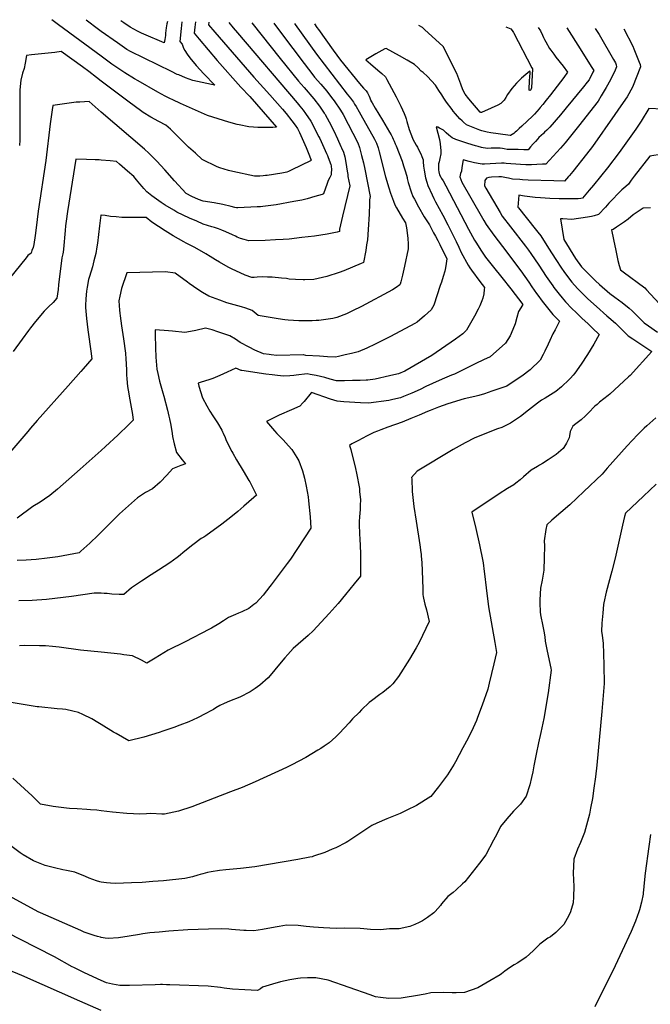
# Model space of a CAD drawing. Units: inches. Extents: x 2540784 to 2546207, y 1545851 to 1551179.
# Drawn here: x 2544894 to 2545712, y 1549880 to 1551156 of the extents above; entities that cross this region are included whole.
import ezdxf

# ---------------------------------------------------------------- set-up
doc = ezdxf.new("R2010")
doc.units = ezdxf.units.IN
doc.header["$MEASUREMENT"] = 0
doc.layers.add('tile_2465_28_contour_10ft', color=25, linetype='Continuous')

msp = doc.modelspace()

# ---------------------------------------------------------------- linework, layer by layer
at = {"layer": 'tile_2465_28_contour_10ft'}
for points, elevation in [([(2545000, 1551108.1), (2544944.8, 1551148.8), (2544936, 1551155.5)], 8070), ([(2545000, 1551140.3), (2544996.6, 1551142.7), (2544980.5, 1551154.8)], 8080), ([(2545104.3, 1551152.8), (2545103.4, 1551144.1), (2545101.9, 1551127.4), (2545104.9, 1551123.6), (2545106.6, 1551118.7), (2545108.5, 1551115.4), (2545111.3, 1551111), (2545114.9, 1551106.3), (2545122.9, 1551096.1), (2545133, 1551085.4), (2545147.2, 1551070.9), (2545142.9, 1551071.6), (2545130.8, 1551074), (2545118.7, 1551076.6), (2545109.1, 1551080.4), (2545100.4, 1551083.9), (2545098.5, 1551084.7), (2545091, 1551088.2), (2545037.8, 1551114.5), (2545033, 1551117.1), (2545020.9, 1551125.4), (2545000, 1551140.3)], 8080), ([(2545122.3, 1551152.6), (2545121.9, 1551149.5), (2545121.4, 1551146), (2545120.5, 1551138.2), (2545126.9, 1551130.4), (2545150.1, 1551102.7), (2545181, 1551068.1), (2545192.5, 1551055.9), (2545227.2, 1551016.1), (2545222.4, 1551015.9), (2545215.3, 1551015.7), (2545212.7, 1551015.7), (2545203.1, 1551015.9), (2545197.2, 1551016.2), (2545191.4, 1551016.9), (2545178.6, 1551019.2), (2545176.3, 1551019.8), (2545165.3, 1551022.6), (2545158.3, 1551024.8), (2545137.9, 1551031.4), (2545102.7, 1551047), (2545092.8, 1551051.5), (2545088.9, 1551053.4), (2545083, 1551056.4), (2545073.2, 1551061.6), (2545047.8, 1551076.2), (2545043.1, 1551079), (2545030.6, 1551086.6), (2545018.7, 1551094.5), (2545013.9, 1551097.9), (2545000, 1551108.1)], 8070), ([(2545139.5, 1551152.3), (2545139.1, 1551149), (2545147.1, 1551139.5), (2545197.8, 1551081.1), (2545218.6, 1551058.3), (2545234.8, 1551039.5), (2545239.5, 1551033.9), (2545247.2, 1551024.4), (2545251.4, 1551018.8), (2545254.4, 1551014.7), (2545256.9, 1551009.2), (2545265.4, 1550989.9), (2545268.2, 1550983.4), (2545272, 1550973.7), (2545271.1, 1550972.9), (2545247.2, 1550961), (2545242.9, 1550959), (2545240.5, 1550958), (2545234.1, 1550956.7), (2545215, 1550953.6), (2545212.9, 1550953.5), (2545209.9, 1550953.3), (2545205.6, 1550953), (2545202.7, 1550952.9), (2545198.5, 1550952.7), (2545170.7, 1550958.8), (2545164.9, 1550960.2), (2545153.8, 1550963.6), (2545150.1, 1550964.8), (2545131, 1550974.5), (2545122.1, 1550982.5), (2545113.3, 1550990.6), (2545104.9, 1550998.4), (2545097.3, 1551006.2), (2545089.9, 1551013.6), (2545083.9, 1551018.9), (2545074.5, 1551023.7), (2545064.3, 1551029.4), (2545054.2, 1551035.4), (2545051, 1551037.8), (2545036, 1551048.8), (2545000, 1551075.9)], 8060), ([(2545165.3, 1551151.9), (2545171, 1551145), (2545176.4, 1551138.6), (2545254, 1551047.8), (2545257.5, 1551043.5), (2545261.6, 1551038.2), (2545264.9, 1551033.9), (2545271.8, 1551024), (2545282.1, 1551003.9), (2545283.2, 1551001.7), (2545292, 1550982.1), (2545293.1, 1550979.4), (2545294, 1550977), (2545297.4, 1550967.9), (2545297.9, 1550966.2), (2545298.6, 1550960.9), (2545298.2, 1550957), (2545297.8, 1550954.5), (2545296.2, 1550951.2), (2545294.1, 1550947.2), (2545292.5, 1550942.1), (2545290.8, 1550937.1), (2545288.2, 1550929.9), (2545286.2, 1550929.2), (2545276.7, 1550926.3), (2545267, 1550923.6), (2545259.8, 1550921.8), (2545249.7, 1550919.8), (2545226.6, 1550915.9), (2545216.3, 1550914.4), (2545209.5, 1550913.5), (2545206.4, 1550913.2), (2545202.3, 1550912.9), (2545177.1, 1550911.7), (2545175.4, 1550911.9), (2545173.3, 1550912.2), (2545168.3, 1550913.5), (2545157.4, 1550916.1), (2545146.3, 1550918.3), (2545132.2, 1550920.6), (2545126.1, 1550922.4), (2545117.6, 1550926.5), (2545110, 1550930.3), (2545094.8, 1550946.9), (2545082.4, 1550961.2), (2545072.1, 1550972.2), (2545061.5, 1550982.8), (2545056, 1550987.8), (2545000, 1551035.8)], 8050), ([(2545195.2, 1551151.4), (2545232, 1551105.3), (2545255.7, 1551076), (2545259.1, 1551071.8), (2545263, 1551067.5), (2545275.4, 1551053.2), (2545282.8, 1551043.6), (2545289.1, 1551034.3), (2545289.7, 1551033.4), (2545290.1, 1551032.8), (2545295.3, 1551023.4), (2545301.3, 1551011.7), (2545306.3, 1551001.1), (2545310.7, 1550991.4), (2545311.5, 1550989.5), (2545313.8, 1550984.1), (2545315.8, 1550977.8), (2545317.2, 1550970.4), (2545318.8, 1550959.3), (2545319.4, 1550955.1), (2545319.6, 1550952.6), (2545322.1, 1550940.4), (2545312.7, 1550901.1), (2545309, 1550884.1), (2545308.9, 1550883.1), (2545308.6, 1550881.1), (2545305.6, 1550880.3), (2545292.6, 1550877.9), (2545276.5, 1550875.3), (2545260, 1550873.2), (2545243.4, 1550871.4), (2545235.9, 1550870.8), (2545225.9, 1550870.2), (2545212.5, 1550869.5), (2545191.3, 1550869), (2545188.3, 1550869.8), (2545185.1, 1550870.7), (2545180.6, 1550872.1), (2545176, 1550873.9), (2545173.9, 1550875.1), (2545170.1, 1550876.9), (2545161.3, 1550880.7), (2545156.2, 1550882.9), (2545152.1, 1550884.4), (2545146.9, 1550886.2), (2545143.2, 1550887.1), (2545132.1, 1550890.7), (2545123.7, 1550894.4), (2545114.2, 1550898.6), (2545098.1, 1550906.4), (2545094.1, 1550908.7), (2545082.8, 1550915.1), (2545077.5, 1550918.8), (2545065.7, 1550927.5), (2545059.3, 1550932.7), (2545055.1, 1550936.9), (2545053, 1550939.4), (2545049.9, 1550943.1), (2545045.9, 1550948.2), (2545042.2, 1550952.3), (2545034.2, 1550959.3), (2545023.8, 1550968.3), (2545019.7, 1550971.8), (2545011.7, 1550972.5), (2545000, 1550973.5)], 8040), ([(2545223.6, 1551150.9), (2545233.5, 1551137.6), (2545262.9, 1551098.6), (2545274.2, 1551084.1), (2545276.5, 1551081.2), (2545284.5, 1551071.9), (2545292.3, 1551062.9), (2545298.6, 1551054.6), (2545301.7, 1551050.4), (2545310.1, 1551038.2), (2545313.5, 1551032.6), (2545332.4, 1550996.1), (2545334.7, 1550990.1), (2545337.5, 1550979.8), (2545339.7, 1550970.1), (2545341.5, 1550961.8), (2545348.5, 1550926.4), (2545347.6, 1550922.3), (2545347.8, 1550917.5), (2545347.3, 1550903.8), (2545346.1, 1550883.6), (2545344.9, 1550870.2), (2545343.9, 1550863.9), (2545342.8, 1550856.5), (2545339.8, 1550841.1), (2545339.2, 1550840.7), (2545336.9, 1550839.7), (2545314.3, 1550830.4), (2545308.3, 1550828.2), (2545292.3, 1550822.9), (2545275.4, 1550819.1), (2545263.9, 1550818.7), (2545261.7, 1550818.6), (2545251.8, 1550818.9), (2545243.7, 1550819.6), (2545239.9, 1550820.1), (2545233.5, 1550820.9), (2545221.5, 1550822), (2545219, 1550822.2), (2545215.6, 1550822.2), (2545208.4, 1550822.3), (2545202.2, 1550822), (2545198.1, 1550821.7), (2545195, 1550821.5), (2545186.6, 1550824.5), (2545168.9, 1550832.7), (2545164.6, 1550835), (2545153.2, 1550841.4), (2545148, 1550844.4), (2545141, 1550848.6), (2545135.7, 1550852.1), (2545121.4, 1550860.3), (2545110.1, 1550866.2), (2545107, 1550867.8), (2545093.2, 1550875.7), (2545082.9, 1550882.1), (2545065.7, 1550893.1), (2545058.2, 1550899.4), (2545037.1, 1550899.3), (2545034, 1550899.3), (2545026.5, 1550899.5), (2545019.3, 1550900), (2545012.1, 1550900.8), (2545005, 1550901.7), (2545000, 1550902.3)], 8030), ([(2545085.7, 1551153.1), (2545085.1, 1551150.2), (2545084.3, 1551145.1), (2545083.4, 1551137.9), (2545083.1, 1551135.2), (2545082.9, 1551132.6), (2545082.6, 1551130), (2545081.7, 1551125.6), (2545055.2, 1551136.7), (2545052.3, 1551137.9), (2545050.4, 1551138.8), (2545047.1, 1551140.6), (2545037.7, 1551145.9), (2545029.3, 1551151.4), (2545025.2, 1551154.1)], 8090), ([(2545250.3, 1551150.5), (2545251.2, 1551149.2), (2545278.8, 1551110.9), (2545318.9, 1551059.2), (2545322.9, 1551053.8), (2545326.9, 1551048.5), (2545328.4, 1551046.2), (2545330.4, 1551043), (2545334.2, 1551036.3), (2545336.6, 1551032.1), (2545354, 1551000.9), (2545356.7, 1550995.6), (2545358.7, 1550989.6), (2545360.2, 1550984.5), (2545368.6, 1550952.1), (2545372.7, 1550937.6), (2545375, 1550930.8), (2545377.4, 1550924), (2545378.9, 1550920.3), (2545380.7, 1550915.8), (2545382.6, 1550911.6), (2545390.6, 1550898.6), (2545394.5, 1550892.5), (2545395.7, 1550885.7), (2545397.3, 1550872.5), (2545397.7, 1550864.7), (2545397.8, 1550858.9), (2545392.9, 1550836.2), (2545390.3, 1550824.8), (2545388.2, 1550815.8), (2545387.4, 1550812.9), (2545387.1, 1550812.1), (2545382.3, 1550808.6), (2545377.5, 1550805.6), (2545337.5, 1550784), (2545325.8, 1550778.2), (2545318, 1550774.7), (2545305.5, 1550769.9), (2545300.1, 1550768.5), (2545291.1, 1550767.2), (2545282.1, 1550766), (2545278.4, 1550765.7), (2545273.5, 1550765.4), (2545266.8, 1550765.3), (2545260.9, 1550765.3), (2545255.9, 1550765.5), (2545242.2, 1550766.5), (2545237.8, 1550766.9), (2545229.4, 1550768.1), (2545216.4, 1550770.1), (2545203.4, 1550772.3), (2545195.7, 1550778.9), (2545187.5, 1550781.7), (2545181.8, 1550783.5), (2545167.4, 1550787.5), (2545162.9, 1550788.9), (2545153.6, 1550792.1), (2545139.3, 1550797.5), (2545131.3, 1550802.2), (2545125.1, 1550806.1), (2545114.1, 1550813.9), (2545111.7, 1550815.6), (2545096, 1550827.2), (2545083.5, 1550828.7), (2545033.2, 1550827.6), (2545026.3, 1550807.5), (2545024, 1550797.6), (2545023, 1550791.4), (2545023.7, 1550779.1), (2545023.9, 1550775.3), (2545024.4, 1550771.9), (2545026.2, 1550758.8), (2545028.1, 1550747.9), (2545028.9, 1550742.1), (2545031.4, 1550723.7), (2545032, 1550715.6), (2545032.3, 1550710), (2545032.7, 1550701), (2545032.9, 1550695.3), (2545033.1, 1550690.5), (2545033.9, 1550680.2), (2545034.7, 1550675.6), (2545036.9, 1550663.1), (2545040.3, 1550644.3), (2545041.5, 1550636.8), (2545035.8, 1550631.3), (2545021.5, 1550617.5), (2545005.7, 1550602.6), (2545000, 1550597.5)], 8020), ([(2545276.3, 1551150.1), (2545279.6, 1551145.2), (2545281.4, 1551142.7), (2545291, 1551129.4), (2545300.6, 1551116.2), (2545310.3, 1551103), (2545334.7, 1551072.8), (2545340, 1551067), (2545341.8, 1551065), (2545343.4, 1551063.4), (2545345, 1551060.7), (2545346.3, 1551058.3), (2545347.1, 1551056.3), (2545349.5, 1551050.8), (2545349.6, 1551050.6), (2545351.1, 1551047.9), (2545355.1, 1551041.1), (2545364.6, 1551025.4), (2545373.8, 1551010), (2545375.9, 1551006.2), (2545377.4, 1551003.1), (2545378.4, 1551000.9), (2545379.8, 1550998), (2545381.1, 1550994.6), (2545382.1, 1550992), (2545389.8, 1550972.1), (2545391.7, 1550966.4), (2545394.3, 1550958.3), (2545396.3, 1550951.2), (2545396.5, 1550949.9), (2545397.9, 1550944.6), (2545401.6, 1550932.5), (2545403.9, 1550926.7), (2545405.8, 1550923.2), (2545411.1, 1550913.2), (2545418.7, 1550900), (2545425.3, 1550889.6), (2545430.8, 1550879.6), (2545433.4, 1550874.9), (2545436.1, 1550869.6), (2545438.7, 1550864.3), (2545447.8, 1550845.7), (2545447.1, 1550839.7), (2545446.2, 1550834), (2545445.4, 1550829.7), (2545443.2, 1550822.7), (2545441, 1550815.7), (2545439.4, 1550811.1), (2545430.9, 1550785.9), (2545427.8, 1550779.9), (2545418.9, 1550771.7), (2545409.6, 1550763.5), (2545406.4, 1550761.8), (2545374.8, 1550745.2), (2545355.2, 1550735.2), (2545344.3, 1550729.9), (2545333, 1550725.3), (2545324.5, 1550723.3), (2545316, 1550721.2), (2545307.4, 1550719.3), (2545303.8, 1550718.5), (2545293.4, 1550718.9), (2545282.9, 1550719.5), (2545265.3, 1550720.7), (2545262, 1550721.3), (2545261.7, 1550721.3), (2545227.4, 1550720.5), (2545220.2, 1550721.4), (2545217.6, 1550721.8), (2545210.2, 1550722.9), (2545198.9, 1550727.5), (2545191.8, 1550731.2), (2545180, 1550737.4), (2545173.9, 1550741.7), (2545166.5, 1550745.9), (2545151.3, 1550751.2), (2545143.8, 1550753.6), (2545135.2, 1550756), (2545122.6, 1550753), (2545120.3, 1550752.6), (2545108.2, 1550750.5), (2545092.4, 1550751.9), (2545087, 1550752.5), (2545069.8, 1550753.9), (2545069.9, 1550747.7), (2545070.3, 1550730.6), (2545070.8, 1550718.4), (2545071.1, 1550713.1), (2545072.2, 1550702.9), (2545073.4, 1550697.1), (2545075.6, 1550687.4), (2545079.7, 1550672.1), (2545081, 1550667.9), (2545085.9, 1550649.9), (2545087.6, 1550642.1), (2545088.4, 1550638.5), (2545090.1, 1550630.3), (2545091.9, 1550619.5), (2545092.4, 1550615.4), (2545094.5, 1550606.3), (2545097.6, 1550594.8), (2545105, 1550585.5), (2545109.2, 1550580.4), (2545103.3, 1550578), (2545092.5, 1550573.6), (2545085.1, 1550565.6), (2545076.3, 1550556.5), (2545066.3, 1550547.9), (2545057.5, 1550543), (2545047, 1550536.2), (2545035.2, 1550525.9), (2545023.8, 1550515.3), (2545000, 1550491.5)], 8010), ([(2545566.4, 1551145.5), (2545569.2, 1551141.2), (2545572, 1551135.5), (2545573.3, 1551132.6), (2545574.6, 1551129.8), (2545576.1, 1551127), (2545581, 1551118.4), (2545582.5, 1551116), (2545586.4, 1551110.9), (2545589.3, 1551107), (2545598.6, 1551095.3), (2545604.4, 1551087.5), (2545599.5, 1551080.8), (2545582.4, 1551058.2), (2545576.7, 1551051.1), (2545572.2, 1551045.6), (2545569, 1551041.8), (2545567.5, 1551040.1), (2545561.5, 1551033.3), (2545559, 1551030.7), (2545545.1, 1551017.6), (2545541.7, 1551014.4), (2545538.3, 1551011.3), (2545536.6, 1551009.8), (2545534.6, 1551008.3), (2545530.4, 1551005.7), (2545530.1, 1551005.7), (2545526.9, 1551005.8), (2545504.8, 1551008.9), (2545500, 1551010), (2545493.4, 1551011.6), (2545490.8, 1551012.6), (2545479.9, 1551016.8), (2545473.6, 1551019.4), (2545469.3, 1551022.8), (2545467.6, 1551024.3), (2545464.7, 1551027), (2545459.2, 1551033.5), (2545456.3, 1551037), (2545454.7, 1551039.1), (2545447.6, 1551048.7), (2545444.2, 1551053.9), (2545441.3, 1551058.3), (2545437.7, 1551063.8), (2545433.3, 1551070.9), (2545428.1, 1551076.4), (2545422.7, 1551081.8), (2545417.1, 1551087), (2545414.5, 1551089), (2545410.5, 1551093.6), (2545406, 1551097.6), (2545396.4, 1551103.2), (2545386.7, 1551108.6), (2545369.3, 1551118.3), (2545367.7, 1551117.9), (2545355.8, 1551111.4), (2545349.3, 1551107.6), (2545343, 1551103.7), (2545349, 1551098.4), (2545358.6, 1551090.3), (2545363.6, 1551085.9), (2545368.4, 1551081.3), (2545370.2, 1551078.1), (2545382.3, 1551055.7), (2545384.6, 1551051.2), (2545388.2, 1551043.6), (2545390.5, 1551038.6), (2545392.6, 1551033.8), (2545394.3, 1551029.5), (2545395.1, 1551026.9), (2545396, 1551023.6), (2545399, 1551013.4), (2545403.3, 1551002.2), (2545404.3, 1550999.8), (2545405.8, 1550996.7), (2545408.1, 1550993.2), (2545409.8, 1550990.2), (2545412.6, 1550984.7), (2545414.1, 1550981.7), (2545415.6, 1550978.3), (2545416.5, 1550976.3), (2545417.1, 1550974.2), (2545417.2, 1550971.3), (2545417.7, 1550965.8), (2545418.5, 1550960.8), (2545420.4, 1550950.5), (2545421.8, 1550945.2), (2545423.3, 1550940.6), (2545429.1, 1550928.5), (2545431.2, 1550923.8), (2545433.4, 1550919.5), (2545437.9, 1550910.8), (2545442.5, 1550902.3), (2545449.4, 1550889.6), (2545460.1, 1550868), (2545463.4, 1550860.7), (2545466.6, 1550853.9), (2545475.7, 1550837.5), (2545477.9, 1550834), (2545479.9, 1550831), (2545490.6, 1550816.5), (2545496.6, 1550808.6), (2545496.4, 1550806.1), (2545495.9, 1550800.5), (2545494.7, 1550794.8), (2545493.4, 1550791.3), (2545490.7, 1550784.7), (2545488.7, 1550780.7), (2545483.7, 1550771.6), (2545473.5, 1550753.3), (2545468.7, 1550748.7), (2545459, 1550741.7), (2545428.5, 1550720.5), (2545393.4, 1550700.2), (2545385.2, 1550696.7), (2545382.9, 1550696.2), (2545373.7, 1550694), (2545355.2, 1550689.7), (2545345.7, 1550688.7), (2545343.5, 1550688.6), (2545335.6, 1550688.2), (2545325.5, 1550688), (2545315.3, 1550687.9), (2545305.1, 1550687.9), (2545296.6, 1550690), (2545289.9, 1550692.1), (2545278.4, 1550694.7), (2545270.8, 1550696), (2545267.1, 1550696.7), (2545252.6, 1550695), (2545249.8, 1550694.5), (2545244.6, 1550694.3), (2545236, 1550693.8), (2545228.3, 1550694.6), (2545221.6, 1550695.4), (2545213.5, 1550696.2), (2545182.3, 1550700.9), (2545181.2, 1550701.3), (2545174.4, 1550704.1), (2545163.1, 1550699), (2545153.6, 1550694.8), (2545144.5, 1550690.9), (2545139.4, 1550689.1), (2545129.4, 1550685.8), (2545125.5, 1550684.8), (2545126.7, 1550680.8), (2545131.4, 1550665.7), (2545136.8, 1550655.4), (2545140.8, 1550648.6), (2545144.8, 1550642.4), (2545150.5, 1550633.4), (2545156.2, 1550623.6), (2545157.2, 1550621.7), (2545158.2, 1550619.8), (2545160.5, 1550614.5), (2545161.6, 1550611.6), (2545164.6, 1550605.4), (2545169.4, 1550596), (2545170.5, 1550593.9), (2545175.5, 1550585.4), (2545184.1, 1550571.2), (2545191.5, 1550558.7), (2545192.5, 1550556.8), (2545200.1, 1550542), (2545201.1, 1550539.6), (2545197.8, 1550536.5), (2545184.9, 1550525.2), (2545177, 1550518.3), (2545167.9, 1550511.1), (2545156.3, 1550501.9), (2545135.6, 1550487), (2545133.1, 1550485.4), (2545129.5, 1550483.5), (2545118.6, 1550475.4), (2545108.5, 1550467.2), (2545100.1, 1550460.3), (2545098.3, 1550459), (2545088.9, 1550451.9), (2545074.4, 1550442.3), (2545064.9, 1550436.4), (2545052.2, 1550428.4), (2545039.2, 1550419.7), (2545029.3, 1550411.1), (2545023.4, 1550410.8), (2545013.7, 1550411.3), (2545007.6, 1550412.1), (2545003.8, 1550412.4), (2545000, 1550412.6)], 8000), ([(2545603.3, 1551144.9), (2545620.6, 1551117.8), (2545635.1, 1551094.8), (2545638.4, 1551089.6), (2545637.3, 1551087.4), (2545632.2, 1551077.8), (2545629.7, 1551074.6), (2545624.9, 1551068.5), (2545602.7, 1551041.3), (2545595.1, 1551032.2), (2545581.2, 1551016.2), (2545577.6, 1551012.6), (2545574.6, 1551009.8), (2545573, 1551008.3), (2545567.3, 1551002.8), (2545565.7, 1551001.2), (2545562.7, 1550997.9), (2545559.7, 1550994.5), (2545556.5, 1550990.8), (2545553.2, 1550987.1), (2545547.5, 1550987.1), (2545540.4, 1550987.2), (2545529.6, 1550987.4), (2545526.2, 1550987.5), (2545522.4, 1550988.2), (2545520, 1550988.6), (2545517, 1550989), (2545509.7, 1550989.1), (2545505.4, 1550988.9), (2545500.9, 1550988.7), (2545495.2, 1550989.6), (2545492.9, 1550990.1), (2545488.4, 1550991.3), (2545485, 1550992.3), (2545474.9, 1550995.3), (2545466.2, 1550998.2), (2545459.5, 1551000.5), (2545455, 1551002.7), (2545452.5, 1551004.4), (2545450.4, 1551005.8), (2545447, 1551008.8), (2545443.6, 1551012.2), (2545441, 1551013.8), (2545438.5, 1551015.2), (2545436.1, 1551016.3), (2545434.1, 1551016.8), (2545436.1, 1551008.6), (2545438.2, 1551000.2), (2545439.4, 1550994.5), (2545439.8, 1550989.9), (2545440, 1550986.1), (2545440.1, 1550981.8), (2545438.8, 1550975.7), (2545437.8, 1550971.6), (2545437.1, 1550968.9), (2545437, 1550966.4), (2545436.9, 1550961.2), (2545437.4, 1550958.4), (2545438.3, 1550954.7), (2545440, 1550951.4), (2545441.2, 1550949.8), (2545443.1, 1550947), (2545446.6, 1550940.5), (2545476, 1550884.2), (2545483.9, 1550869.8), (2545486.4, 1550865.9), (2545492.1, 1550856.9), (2545498.1, 1550847.9), (2545508.3, 1550834.8), (2545519.2, 1550821.6), (2545531, 1550807), (2545546.4, 1550786.4), (2545543.6, 1550782.1), (2545540.9, 1550777.7), (2545538.7, 1550769.9), (2545536.6, 1550761.7), (2545533.5, 1550754), (2545529.8, 1550746.1), (2545523.9, 1550736.7), (2545503.9, 1550718.7), (2545495.6, 1550715), (2545485.4, 1550710.3), (2545481.1, 1550708), (2545458, 1550696.5), (2545453.9, 1550695), (2545441.7, 1550689.8), (2545429.5, 1550684.4), (2545420.8, 1550680.2), (2545413.5, 1550676.5), (2545402.6, 1550671.8), (2545391.7, 1550667.3), (2545387.7, 1550665.7), (2545378.1, 1550663.4), (2545372.6, 1550662.1), (2545346.2, 1550659), (2545336.1, 1550659.3), (2545314.2, 1550660.4), (2545305.7, 1550661.2), (2545297.3, 1550663.8), (2545272.4, 1550672.5), (2545272.1, 1550672.2), (2545262.9, 1550661), (2545261.3, 1550659.2), (2545257.4, 1550655), (2545246.4, 1550650), (2545230.8, 1550643.2), (2545224.4, 1550640.2), (2545214.1, 1550635.1), (2545224.5, 1550623), (2545227.7, 1550619.4), (2545235.8, 1550611.1), (2545242.6, 1550603.5), (2545246.8, 1550598.7), (2545253.5, 1550588.5), (2545256, 1550584.1), (2545260.7, 1550571.1), (2545263.6, 1550561.6), (2545265.7, 1550551.1), (2545268, 1550537.6), (2545268.5, 1550532.3), (2545270.6, 1550511.5), (2545271.8, 1550496.9), (2545245.4, 1550456.9), (2545241.1, 1550451), (2545220.4, 1550423.4), (2545218.7, 1550421.2), (2545209.8, 1550410.3), (2545200.8, 1550400.2), (2545200.3, 1550399.7), (2545197.8, 1550397.8), (2545191.2, 1550392.8), (2545182.4, 1550388.5), (2545177.8, 1550386.7), (2545173.8, 1550385.1), (2545165.1, 1550381.3), (2545158.6, 1550377), (2545152.2, 1550372.8), (2545143, 1550367.4), (2545140.3, 1550365.9), (2545108.9, 1550349.8), (2545086.7, 1550338.8), (2545070, 1550328.4), (2545059.3, 1550321.8), (2545052, 1550325.7), (2545040.3, 1550331.4), (2545029.2, 1550333), (2545025, 1550333.6), (2545000, 1550336.2)], 7990), ([(2545640.2, 1551144.3), (2545643.4, 1551139.1), (2545645.2, 1551136.3), (2545664, 1551103.9), (2545666.4, 1551099.5), (2545667.5, 1551096.9), (2545667.9, 1551094.6), (2545666.2, 1551090), (2545659.9, 1551077.7), (2545654.6, 1551067.7), (2545648.1, 1551056.9), (2545643.9, 1551050.1), (2545618.4, 1551017.4), (2545601.1, 1550996), (2545595.3, 1550989.3), (2545576.1, 1550968.5), (2545571.9, 1550968.2), (2545564.7, 1550967.9), (2545557.5, 1550967.7), (2545550.4, 1550967.7), (2545543.4, 1550968.1), (2545525, 1550969.3), (2545522.4, 1550969.6), (2545518.9, 1550969.5), (2545504.1, 1550968.7), (2545496.5, 1550968.4), (2545493.6, 1550968.5), (2545491.2, 1550968.6), (2545483.9, 1550970), (2545477, 1550971.8), (2545469, 1550974.2), (2545467.5, 1550963.9), (2545466.7, 1550959.3), (2545465.8, 1550956.1), (2545465.1, 1550954.1), (2545464.7, 1550952), (2545466, 1550948.4), (2545467.5, 1550944.9), (2545492.2, 1550901.6), (2545495.7, 1550895.5), (2545499, 1550890.1), (2545508.7, 1550876.5), (2545519.9, 1550861.7), (2545544, 1550830), (2545554, 1550815.4), (2545558, 1550809.4), (2545564, 1550800.8), (2545565.7, 1550798.5), (2545571.5, 1550791.1), (2545585.3, 1550773.6), (2545594.1, 1550764.9), (2545588.1, 1550753.7), (2545585.3, 1550748.6), (2545581.4, 1550740.1), (2545579.4, 1550735.4), (2545575, 1550726.3), (2545572.6, 1550721.8), (2545568.7, 1550714.7), (2545555.7, 1550701.9), (2545554.2, 1550700.5), (2545546.7, 1550695), (2545525.8, 1550680.8), (2545506.3, 1550674.2), (2545496.5, 1550670.9), (2545489.5, 1550668.8), (2545484, 1550667.5), (2545470.4, 1550664.6), (2545449.4, 1550657.9), (2545437, 1550653.7), (2545426.1, 1550649.1), (2545423, 1550647.8), (2545412.1, 1550643.3), (2545401.1, 1550638.8), (2545390.2, 1550634.3), (2545371.5, 1550627.9), (2545362.4, 1550624.4), (2545358, 1550622.6), (2545353.3, 1550620.6), (2545343.6, 1550615.9), (2545339, 1550613.6), (2545332.5, 1550610.1), (2545324.9, 1550605.9), (2545321.8, 1550604.1), (2545323.3, 1550598.8), (2545329.4, 1550574.1), (2545330.8, 1550568), (2545334.6, 1550548.4), (2545334.9, 1550544.5), (2545335.8, 1550533.5), (2545335.7, 1550526.8), (2545335.5, 1550521.2), (2545334.7, 1550511.5), (2545334.3, 1550505.3), (2545334.2, 1550502), (2545334.8, 1550489.3), (2545335.2, 1550483.2), (2545336, 1550464.3), (2545336, 1550457.6), (2545336.1, 1550445.4), (2545335.8, 1550434.8), (2545327.8, 1550424.7), (2545316.7, 1550411.1), (2545306.9, 1550399.4), (2545295.4, 1550386.4), (2545274.5, 1550364.1), (2545268.2, 1550357.7), (2545255.4, 1550346.4), (2545248.9, 1550341), (2545241.7, 1550333.1), (2545238.1, 1550329.1), (2545228.9, 1550318.1), (2545221.1, 1550308.6), (2545216.3, 1550303.2), (2545205.6, 1550293.3), (2545199.5, 1550289.1), (2545193, 1550284.9), (2545179.6, 1550277.9), (2545166.4, 1550272.9), (2545159.4, 1550269.9), (2545153.7, 1550267.3), (2545148.6, 1550264.3), (2545145.4, 1550262.2), (2545142.2, 1550260.2), (2545135.5, 1550256.6), (2545124.6, 1550251.1), (2545113.5, 1550246.2), (2545101.7, 1550241.6), (2545094.2, 1550238.8), (2545079.9, 1550233.9), (2545074.9, 1550232.1), (2545055.4, 1550226.3), (2545035.8, 1550221.6), (2545019.5, 1550230.8), (2545015.9, 1550232.8), (2545000, 1550242.7)], 7980), ([(2545677.2, 1551143.7), (2545688.9, 1551121.4), (2545690.4, 1551117.7), (2545697.3, 1551100.5), (2545698.3, 1551097.4), (2545698.7, 1551094.3), (2545688.4, 1551068.2), (2545681.4, 1551055.8), (2545673.6, 1551044), (2545665.6, 1551032.5), (2545636.5, 1550991.3), (2545628.9, 1550981.4), (2545611.3, 1550958.9), (2545606.9, 1550953.8), (2545605.5, 1550952.2), (2545600.3, 1550946.5), (2545586.5, 1550946.6), (2545553.2, 1550947.7), (2545546.1, 1550948), (2545542.5, 1550948.3), (2545533.1, 1550949.1), (2545527.8, 1550950.1), (2545525.4, 1550950.6), (2545518.7, 1550952), (2545515.1, 1550952), (2545505.7, 1550951.4), (2545502.5, 1550950.9), (2545499.3, 1550950.3), (2545499.1, 1550950.1), (2545497, 1550947.1), (2545496.7, 1550940.5), (2545498.4, 1550937.1), (2545516.9, 1550905.7), (2545519.7, 1550901.1), (2545530.3, 1550887), (2545549.7, 1550862), (2545553.6, 1550856.8), (2545556.8, 1550852.6), (2545567, 1550837.7), (2545576.7, 1550823), (2545585.2, 1550810.6), (2545586.6, 1550808.6), (2545593.5, 1550799.8), (2545597.3, 1550795.1), (2545601.9, 1550790.1), (2545610.1, 1550781.4), (2545615.4, 1550776.3), (2545623.4, 1550768.6), (2545630.5, 1550762), (2545636.9, 1550755.9), (2545645.5, 1550747.7), (2545638.3, 1550735.2), (2545630.1, 1550721.7), (2545622.1, 1550709.5), (2545613.6, 1550697.5), (2545611.6, 1550695.1), (2545608.3, 1550691.3), (2545606.6, 1550689.5), (2545596.6, 1550679.8), (2545589.1, 1550674.1), (2545585.8, 1550671.7), (2545575.5, 1550665.4), (2545570.6, 1550662.5), (2545565.2, 1550659), (2545553.6, 1550649.9), (2545543.3, 1550641.6), (2545530.4, 1550632.8), (2545519, 1550627.4), (2545513.4, 1550625.4), (2545484.2, 1550614.1), (2545471.6, 1550607.3), (2545456, 1550598.7), (2545409.6, 1550570.9), (2545402.3, 1550562.7), (2545402.4, 1550560.6), (2545403.1, 1550544.4), (2545405.2, 1550525), (2545408, 1550506.1), (2545412.9, 1550475.3), (2545414.3, 1550465.4), (2545414.5, 1550463.3), (2545414.7, 1550460.6), (2545415.3, 1550452.2), (2545416.3, 1550430.2), (2545416.7, 1550417.8), (2545417, 1550411.1), (2545417.2, 1550408.4), (2545417.7, 1550406.1), (2545418.5, 1550402.3), (2545419.6, 1550398.5), (2545421.5, 1550390.9), (2545424.8, 1550375.9), (2545412.2, 1550348.7), (2545408.2, 1550341.7), (2545399.5, 1550327.3), (2545385.1, 1550304.6), (2545378.1, 1550295.4), (2545374.5, 1550291.9), (2545364.9, 1550284.1), (2545360.9, 1550281.2), (2545350.1, 1550273), (2545347.3, 1550270.9), (2545337.5, 1550261.6), (2545334.2, 1550258.3), (2545325.8, 1550250), (2545321.3, 1550244.9), (2545315.3, 1550238.2), (2545308.5, 1550230.8), (2545304.2, 1550226.5), (2545295.3, 1550218.7), (2545289, 1550214.3), (2545284.6, 1550211.5), (2545280.7, 1550209.2), (2545265.3, 1550200), (2545246.8, 1550190.1), (2545244.5, 1550188.9), (2545240.3, 1550187), (2545199.7, 1550168.5), (2545182.6, 1550161.1), (2545167.7, 1550155.2), (2545117.6, 1550135.9), (2545100.2, 1550130.1), (2545081.9, 1550126.3), (2545078.4, 1550126.5), (2545064.3, 1550127.1), (2545058.6, 1550127), (2545049.8, 1550126.6), (2545042, 1550126.7), (2545033.1, 1550127.1), (2545014.4, 1550129.1), (2545000, 1550130.9)], 7970), ([(2545524.5, 1551146.2), (2545530.7, 1551143.5), (2545533.7, 1551139.7), (2545534, 1551139.3), (2545534.2, 1551139), (2545558.2, 1551093.3), (2545558.8, 1551092), (2545557.8, 1551067.2), (2545556.8, 1551064.8), (2545556.4, 1551064.2), (2545555.7, 1551063.6), (2545554.6, 1551064.2), (2545555.2, 1551077.7), (2545555.6, 1551080.3), (2545555.8, 1551087.5), (2545555.4, 1551088.8), (2545550.2, 1551084.6), (2545544.8, 1551079.6), (2545538.4, 1551073.2), (2545535.2, 1551069.8), (2545532.2, 1551066.4), (2545526.6, 1551058.7), (2545524.5, 1551054.9), (2545522, 1551051.1), (2545517.7, 1551047), (2545514.1, 1551044.9), (2545505.4, 1551040.7), (2545492.8, 1551035.4), (2545492.2, 1551035.3), (2545491.5, 1551035.5), (2545491.4, 1551035.7), (2545491.2, 1551035.9), (2545486.3, 1551041.4), (2545481.3, 1551047.3), (2545476.5, 1551053.2), (2545471.7, 1551059.1), (2545468.5, 1551064.7), (2545466, 1551071.8), (2545463.5, 1551078.8), (2545460.8, 1551085.9), (2545443.3, 1551120.8), (2545419, 1551143), (2545416.4, 1551145.3), (2545411.6, 1551148)], 8010), ([(2545000, 1551075.9), (2544993.9, 1551080.5), (2544983.8, 1551088.4), (2544975.6, 1551094.6), (2544947.9, 1551114.1), (2544939.7, 1551113.2), (2544909.6, 1551110), (2544903.1, 1551109.2), (2544901.4, 1551099.1), (2544900, 1551092.4), (2544898.1, 1551086.1), (2544895.9, 1551077.2), (2544895.2, 1551073.2), (2544894.7, 1551064.3), (2544894.3, 1551052.8), (2544894.3, 1551033.7), (2544894.5, 1551011.8), (2544894.4, 1550999.5), (2544894, 1550992.5)], 8060), ([(2545000, 1551035.8), (2544984.2, 1551049.4), (2544972.1, 1551048.9), (2544967.4, 1551048.7), (2544937.1, 1551044.4), (2544936.3, 1551038.8), (2544933.9, 1551020.7), (2544928.2, 1550973.3), (2544918.3, 1550907.3), (2544915.6, 1550885.7), (2544914.4, 1550875.9), (2544912.5, 1550864.1), (2544911.6, 1550860.6), (2544910.2, 1550856.4), (2544909.1, 1550853), (2544908, 1550852.3), (2544905, 1550849.9), (2544902.7, 1550847.1), (2544873.3, 1550810.8)], 8050), ([(2545727.3, 1551039.5), (2545709.9, 1551040.5), (2545699.7, 1551024.1), (2545692.8, 1551013.8), (2545671.3, 1550983.5), (2545656.3, 1550963.8), (2545638, 1550941.1), (2545632.5, 1550934.5), (2545623.8, 1550924.4), (2545621.4, 1550923.8), (2545617.9, 1550923.6), (2545609.4, 1550923.4), (2545605.8, 1550923.4), (2545593.7, 1550923.5), (2545581.5, 1550923.9), (2545569.3, 1550924.6), (2545562.4, 1550925.2), (2545548.6, 1550926.9), (2545541, 1550928.1), (2545540.1, 1550912.7), (2545540.4, 1550912.2), (2545540.7, 1550911.7), (2545562.4, 1550884.7), (2545566, 1550880.2), (2545569.7, 1550875.5), (2545579.8, 1550859.6), (2545589.1, 1550844.7), (2545596.5, 1550833.8), (2545599.5, 1550829.3), (2545604.2, 1550822.9), (2545609.8, 1550815.5), (2545617.3, 1550807.4), (2545628.9, 1550795.8), (2545630.8, 1550794), (2545642, 1550783.8), (2545655.1, 1550772), (2545657.9, 1550769.8), (2545666.6, 1550762.3), (2545670, 1550758.9), (2545674.5, 1550754.4), (2545678.9, 1550749.9), (2545683.1, 1550746), (2545688.9, 1550742), (2545700.5, 1550734.2), (2545713.4, 1550725.8), (2545685.4, 1550694.8), (2545683.2, 1550692.7), (2545659.1, 1550670.6), (2545657.2, 1550668.9), (2545651.4, 1550664.2), (2545645.6, 1550659.9), (2545642.6, 1550657.2), (2545639.9, 1550654.7), (2545631.6, 1550646.2), (2545627.8, 1550642.4), (2545622, 1550637.3), (2545615.3, 1550631.9), (2545611.3, 1550628.8), (2545609, 1550624.6), (2545607.7, 1550621.9), (2545606.9, 1550616.5), (2545606.4, 1550614.1), (2545603.1, 1550607.1), (2545599.5, 1550601.2), (2545598.7, 1550600.2), (2545589.7, 1550592.4), (2545579.1, 1550585.2), (2545571.8, 1550580.5), (2545568.1, 1550578.5), (2545565.2, 1550576.8), (2545557.1, 1550571.8), (2545547.4, 1550563.3), (2545542.8, 1550559.5), (2545537.4, 1550555.2), (2545534.6, 1550553.1), (2545526.5, 1550548.3), (2545515.7, 1550541.4), (2545480.4, 1550517.8), (2545485.3, 1550496.4), (2545490.3, 1550475.1), (2545494.5, 1550454), (2545494.9, 1550451.8), (2545496.4, 1550440.8), (2545496.8, 1550437.7), (2545498.7, 1550419.6), (2545502.1, 1550394.8), (2545510, 1550348.9), (2545512.1, 1550336), (2545508.7, 1550321.2), (2545502.8, 1550296.2), (2545500.9, 1550288.2), (2545493.7, 1550267.6), (2545487.8, 1550251.7), (2545486.4, 1550247.9), (2545482.1, 1550238.2), (2545475.4, 1550225), (2545468.8, 1550212.2), (2545459.3, 1550194.3), (2545457.3, 1550191.1), (2545448.7, 1550177.4), (2545437.3, 1550161.9), (2545427, 1550149.2), (2545408.8, 1550137.8), (2545396.2, 1550131.5), (2545390, 1550128.4), (2545387.4, 1550127.3), (2545370.2, 1550120.5), (2545357.1, 1550114.8), (2545350.8, 1550111.9), (2545333.7, 1550100.6), (2545319.8, 1550090.8), (2545317.6, 1550089.6), (2545304, 1550083), (2545299.5, 1550081), (2545289.7, 1550076.9), (2545275.3, 1550071.9), (2545273.3, 1550071.3), (2545270.5, 1550070.7), (2545254.7, 1550067.5), (2545216.6, 1550061), (2545199, 1550058.2), (2545180.5, 1550056), (2545161.6, 1550054.2), (2545153.4, 1550053.3), (2545142.6, 1550051.7), (2545137.9, 1550050.8), (2545131.8, 1550049.3), (2545128, 1550048.3), (2545125.4, 1550047.5), (2545118.1, 1550045.4), (2545108.2, 1550043.1), (2545080.6, 1550040.1), (2545066.9, 1550039), (2545052.9, 1550038.1), (2545039.4, 1550037.5), (2545018.3, 1550036.7), (2545012, 1550036.9), (2545006.8, 1550037.4), (2545000, 1550038.4)], 7960), ([(2545000, 1550973.5), (2544997.2, 1550973.8), (2544992, 1550974), (2544980.9, 1550974.6), (2544967.1, 1550974.9), (2544956.4, 1550907), (2544954.6, 1550894.5), (2544953.8, 1550888.5), (2544953.1, 1550882.4), (2544951.1, 1550858.4), (2544950.7, 1550854.3), (2544950.4, 1550852.3), (2544950, 1550850.6), (2544948.8, 1550847), (2544944.7, 1550812.1), (2544944.1, 1550805.9), (2544942.5, 1550794.9), (2544937.5, 1550789.4), (2544931.8, 1550783.7), (2544928.7, 1550780.7), (2544926, 1550778), (2544915, 1550764.6), (2544908.3, 1550756.4), (2544905.6, 1550753.1), (2544897.6, 1550741.9), (2544886, 1550725.9)], 8040), ([(2545726.9, 1550981.2), (2545710.8, 1550978.8), (2545690.5, 1550952.8), (2545686.9, 1550947.5), (2545683.3, 1550942.4), (2545679.9, 1550939.5), (2545674.9, 1550935), (2545657.9, 1550917.7), (2545653.4, 1550912.8), (2545644.4, 1550903), (2545638.8, 1550901.4), (2545635.3, 1550900.7), (2545630.4, 1550899.7), (2545610, 1550896.9), (2545598.2, 1550897.4), (2545595.3, 1550897.6), (2545599.5, 1550870.9), (2545614.6, 1550846.1), (2545622.4, 1550835.4), (2545640.6, 1550817.3), (2545645.8, 1550812.4), (2545659, 1550800.9), (2545665.7, 1550795.9), (2545675, 1550789), (2545684.1, 1550782), (2545688.1, 1550778.4), (2545690.2, 1550776.3), (2545698.2, 1550768.4), (2545703.7, 1550762.9), (2545709.4, 1550758.9), (2545721, 1550750.9)], 7950), ([(2545711.8, 1550912), (2545702.5, 1550911.4), (2545694.6, 1550906.3), (2545689.2, 1550902.6), (2545683, 1550897.1), (2545678.2, 1550893.7), (2545667.9, 1550886.7), (2545663.6, 1550883.9), (2545661.2, 1550883.1), (2545663.7, 1550870.8), (2545666.8, 1550856.6), (2545669.7, 1550843.8), (2545671.4, 1550836.9), (2545673.1, 1550831.3), (2545676.3, 1550829.1), (2545704.3, 1550808.1), (2545706.6, 1550805.8), (2545723, 1550787.8)], 7940), ([(2545000, 1550902.3), (2544999.3, 1550902.4), (2544997.7, 1550888.5), (2544995.1, 1550865.9), (2544994.4, 1550861.2), (2544993, 1550852.6), (2544990.6, 1550843.2), (2544988.5, 1550835.3), (2544984.8, 1550823), (2544983.7, 1550819), (2544983.2, 1550816.8), (2544982.6, 1550813.6), (2544981.8, 1550809.2), (2544981.1, 1550803.7), (2544980.1, 1550794), (2544979.6, 1550785.1), (2544979.7, 1550782.5), (2544981, 1550768.4), (2544982.8, 1550753.9), (2544986.9, 1550723), (2544987.5, 1550719.1), (2544987.7, 1550716.2), (2544976.7, 1550703.4), (2544973.6, 1550699.8), (2544957.3, 1550681.2), (2544917.1, 1550636.3), (2544908.2, 1550626.2), (2544904.7, 1550621.9), (2544881.5, 1550594.7)], 8030), ([(2545718.9, 1550639.9), (2545707, 1550629.3), (2545703.6, 1550626.2), (2545695.6, 1550618.3), (2545688, 1550610.4), (2545681.8, 1550603.7), (2545655.5, 1550574.6), (2545649.1, 1550567), (2545625.5, 1550544.2), (2545607.2, 1550527.3), (2545584, 1550507.4), (2545577.5, 1550501.4), (2545576.4, 1550495.3), (2545574.2, 1550480.3), (2545574.3, 1550473.8), (2545574.1, 1550458.3), (2545573.6, 1550442.6), (2545571.5, 1550429.6), (2545569.4, 1550419.3), (2545568.4, 1550404.2), (2545568.5, 1550399.9), (2545568.9, 1550388.3), (2545569.2, 1550384.8), (2545572.3, 1550369.9), (2545573.7, 1550363.6), (2545574.8, 1550356), (2545575.5, 1550350.7), (2545577.9, 1550337.7), (2545582.7, 1550315.6), (2545583.2, 1550313), (2545579.2, 1550283.6), (2545577.7, 1550273.6), (2545575.9, 1550262.8), (2545573.5, 1550250.3), (2545569.7, 1550232.3), (2545566.5, 1550218.7), (2545563.5, 1550204.2), (2545560.8, 1550189.2), (2545559.3, 1550181.3), (2545557.6, 1550173.9), (2545555.4, 1550164.6), (2545550.5, 1550149.6), (2545543.3, 1550139.5), (2545534.5, 1550130.3), (2545525.5, 1550120.5), (2545517.6, 1550110.6), (2545512.5, 1550100.7), (2545508.4, 1550092.7), (2545498.5, 1550073.9), (2545490.4, 1550063), (2545471.1, 1550038.7), (2545468.4, 1550036), (2545460.1, 1550028.3), (2545456, 1550025), (2545449.3, 1550019.6), (2545440.9, 1550010.2), (2545439.5, 1550008.2), (2545432.8, 1550000.4), (2545432.5, 1550000)], 7950), ([(2545000, 1550597.5), (2544972.9, 1550573.3), (2544943.1, 1550547.4), (2544933.3, 1550539.3), (2544926.4, 1550534.3), (2544920.7, 1550530.4), (2544911.4, 1550525), (2544891.2, 1550509.8)], 8020), ([(2545719.4, 1550553.9), (2545702.6, 1550538.5), (2545679.3, 1550516.3), (2545678.3, 1550512.1), (2545675.5, 1550500.8), (2545666.1, 1550458), (2545661.8, 1550441.2), (2545654.4, 1550413.8), (2545651.3, 1550400), (2545651.1, 1550397.9), (2545649.9, 1550386.9), (2545648.9, 1550373.8), (2545648.4, 1550363.1), (2545648.6, 1550360.7), (2545649.7, 1550355), (2545650.6, 1550347.5), (2545651, 1550334.4), (2545651.5, 1550318.8), (2545651.8, 1550295.5), (2545648.7, 1550259.4), (2545642.1, 1550189.8), (2545640.4, 1550174.8), (2545638.5, 1550160.3), (2545636.7, 1550146.7), (2545634.3, 1550134.3), (2545632.6, 1550126.5), (2545626.4, 1550102.5), (2545621.3, 1550089.8), (2545617.1, 1550081.2), (2545612.6, 1550068.1), (2545611.5, 1550050.1), (2545612.4, 1550032.9), (2545612.1, 1550019.2), (2545611.6, 1550011.7), (2545608.1, 1550000)], 7940), ([(2545000, 1550491.5), (2544996.2, 1550487.8), (2544985.2, 1550477.4), (2544973.6, 1550467), (2544971.2, 1550464.8), (2544957.5, 1550462.2), (2544943.7, 1550459.9), (2544929.8, 1550457.8), (2544915.7, 1550456.1), (2544902.9, 1550455.3), (2544891.2, 1550454.8)], 8010), ([(2545000, 1550412.6), (2544996.6, 1550412.7), (2544994.2, 1550412.7), (2544991, 1550412.5), (2544961.5, 1550408.3), (2544928.9, 1550404.5), (2544910.5, 1550403.1), (2544893.4, 1550402.8)], 8000), ([(2545000, 1550336.2), (2544973.2, 1550338.9), (2544945.5, 1550342.6), (2544936.7, 1550343.6), (2544927.6, 1550344.5), (2544924.9, 1550344.5), (2544920.2, 1550344.6), (2544900.5, 1550345), (2544894.1, 1550344.4)], 7990), ([(2545000, 1550242.7), (2544995.7, 1550245.3), (2544987.8, 1550250), (2544976.2, 1550255.7), (2544970.7, 1550258.3), (2544963.2, 1550260), (2544954.1, 1550262.1), (2544949.6, 1550262.5), (2544942.7, 1550262.9), (2544919.1, 1550265.3), (2544916.9, 1550265.6), (2544873.1, 1550272.9)], 7980), ([(2545000, 1550130.9), (2544994.1, 1550131.7), (2544986.2, 1550132.2), (2544981.3, 1550132.6), (2544968.6, 1550133.3), (2544959, 1550133.6), (2544954.8, 1550134.1), (2544937.8, 1550136.2), (2544921.2, 1550139.3), (2544914.7, 1550145.7), (2544910.3, 1550150), (2544885.3, 1550172.9)], 7970), ([(2545712, 1550100), (2545709.7, 1550084.7), (2545705, 1550050), (2545703.6, 1550037.5), (2545702.8, 1550027.9), (2545702.5, 1550025), (2545702.2, 1550022.8), (2545700.2, 1550012.5), (2545697.7, 1550002.3), (2545696.9, 1550000)], 7930), ([(2544918.3, 1550000), (2544885.8, 1550017.6), (2544865.2, 1550028), (2544854, 1550033.2), (2544848.8, 1550035.5), (2544839.7, 1550039.9), (2544827.2, 1550046.5), (2544815.4, 1550053.1), (2544801.8, 1550062.8), (2544792.1, 1550069.2), (2544788.7, 1550071.4), (2544775.2, 1550078.5), (2544757.7, 1550083), (2544741.4, 1550086.1), (2544727, 1550080.1), (2544713.8, 1550073.9), (2544696.2, 1550062.8), (2544688.6, 1550057.7), (2544688.8, 1550047.6), (2544688.7, 1550042.7), (2544688.4, 1550035.9), (2544687.7, 1550028.7), (2544687.2, 1550023.8), (2544686.5, 1550000)], 7950), ([(2545000, 1550038.4), (2544998.3, 1550038.6), (2544993.8, 1550040.2), (2544984.2, 1550043.7), (2544979.8, 1550045.8), (2544965.6, 1550051.3), (2544955, 1550053.4), (2544950.4, 1550054.2), (2544939.3, 1550057), (2544927.4, 1550060), (2544912.3, 1550066), (2544899, 1550073.9), (2544895.1, 1550076.4), (2544879.4, 1550088)], 7960), ([(2545000, 1549910.9), (2544978.2, 1549920.8), (2544964.3, 1549927.7), (2544962.3, 1549928.7), (2544939.5, 1549941.4), (2544894.5, 1549964.6), (2544880.3, 1549971.7), (2544838.7, 1549991.8), (2544821.5, 1550000)], 7940), ([(2545000, 1549966.7), (2544999.1, 1549966.9), (2544995.1, 1549967.9), (2544990.9, 1549969.1), (2544985.5, 1549970.9), (2544978, 1549973.7), (2544973.7, 1549975.5), (2544921.4, 1549998.4), (2544918.3, 1550000)], 7950), ([(2545432.5, 1550000), (2545431.1, 1549998.5), (2545422.9, 1549992.7), (2545416.4, 1549988.4), (2545412.1, 1549986), (2545406.4, 1549983.3), (2545400, 1549980.9), (2545386.2, 1549977.8), (2545373.7, 1549977.7), (2545361.8, 1549976.6), (2545349.1, 1549977), (2545340.2, 1549977.8), (2545335.5, 1549978.2), (2545315.4, 1549978.6), (2545304.3, 1549978.4), (2545288, 1549979.3), (2545275.3, 1549980.1), (2545265.6, 1549980.7), (2545255.4, 1549982.1), (2545239.9, 1549982.5), (2545235.5, 1549981.8), (2545230.6, 1549981), (2545225.5, 1549979.9), (2545209.1, 1549977), (2545197.9, 1549975.3), (2545187.8, 1549975.7), (2545184.6, 1549975.9), (2545169, 1549977.1), (2545165.2, 1549977.3), (2545156.4, 1549977.7), (2545138.9, 1549977.4), (2545112.2, 1549976.4), (2545087.4, 1549974.7), (2545074.9, 1549973.6), (2545062.9, 1549972.5), (2545053.7, 1549971.3), (2545049.8, 1549970.7), (2545036.2, 1549968.4), (2545022.5, 1549966.4), (2545008.8, 1549965.5), (2545005.3, 1549965.9), (2545000, 1549966.7)], 7950), ([(2545608.1, 1550000), (2545606.1, 1549995.3), (2545599.4, 1549983.3), (2545597.5, 1549981.2), (2545589.3, 1549973.3), (2545582.4, 1549967.7), (2545579, 1549965.7), (2545573.5, 1549961.7), (2545568.6, 1549958.2), (2545565.9, 1549955.3), (2545559.8, 1549949.2), (2545550.6, 1549941.3), (2545539.8, 1549933.9), (2545535.3, 1549931.4), (2545528.9, 1549927.3), (2545522.9, 1549922.9), (2545518.8, 1549919.8), (2545517.2, 1549918.3), (2545503.6, 1549910.4), (2545488, 1549901.4), (2545471, 1549895.5), (2545460.2, 1549894.9), (2545454.8, 1549894.8), (2545443.3, 1549895.2), (2545427, 1549894.9), (2545419.8, 1549893.2), (2545407.5, 1549891), (2545393.7, 1549888.8), (2545388.8, 1549888.2), (2545372.7, 1549887.6), (2545362.1, 1549888.8), (2545355.4, 1549889.6), (2545348.4, 1549892.2), (2545294.1, 1549911.2), (2545278, 1549914.6), (2545267.4, 1549914.6), (2545258.3, 1549914), (2545254.7, 1549913.5), (2545244.5, 1549911.8), (2545232.4, 1549909.2), (2545221.8, 1549906.1), (2545208.9, 1549902.3), (2545206.3, 1549900.3), (2545202.5, 1549898.1), (2545185.9, 1549898.8), (2545170.2, 1549899.9), (2545159.5, 1549901), (2545154.4, 1549901.7), (2545138.6, 1549903.4), (2545089.1, 1549905.3), (2545084.4, 1549905.5), (2545079.5, 1549905.6), (2545077, 1549905.6), (2545069.8, 1549905.2), (2545036.8, 1549904.5), (2545024.3, 1549904.6), (2545014.6, 1549906), (2545006.9, 1549907.8), (2545000, 1549910.9)], 7940), ([(2545696.9, 1550000), (2545692.6, 1549987.9), (2545686.8, 1549974.3), (2545675.1, 1549949.2), (2545666, 1549929.8), (2545639.9, 1549876.7)], 7930), ([(2545000, 1549872.3), (2544972.1, 1549884.1), (2544897, 1549917.4), (2544879.2, 1549924.9), (2544861.4, 1549932.1), (2544843.6, 1549939.3), (2544797.3, 1549920.7), (2544796.3, 1549913.9), (2544795, 1549904.1), (2544794.4, 1549900.1), (2544792.4, 1549886.4), (2544790.3, 1549876.7)], 7930)]:
    msp.add_lwpolyline(points, dxfattribs=dict(at, elevation=elevation))

doc.saveas('drawing.dxf')
